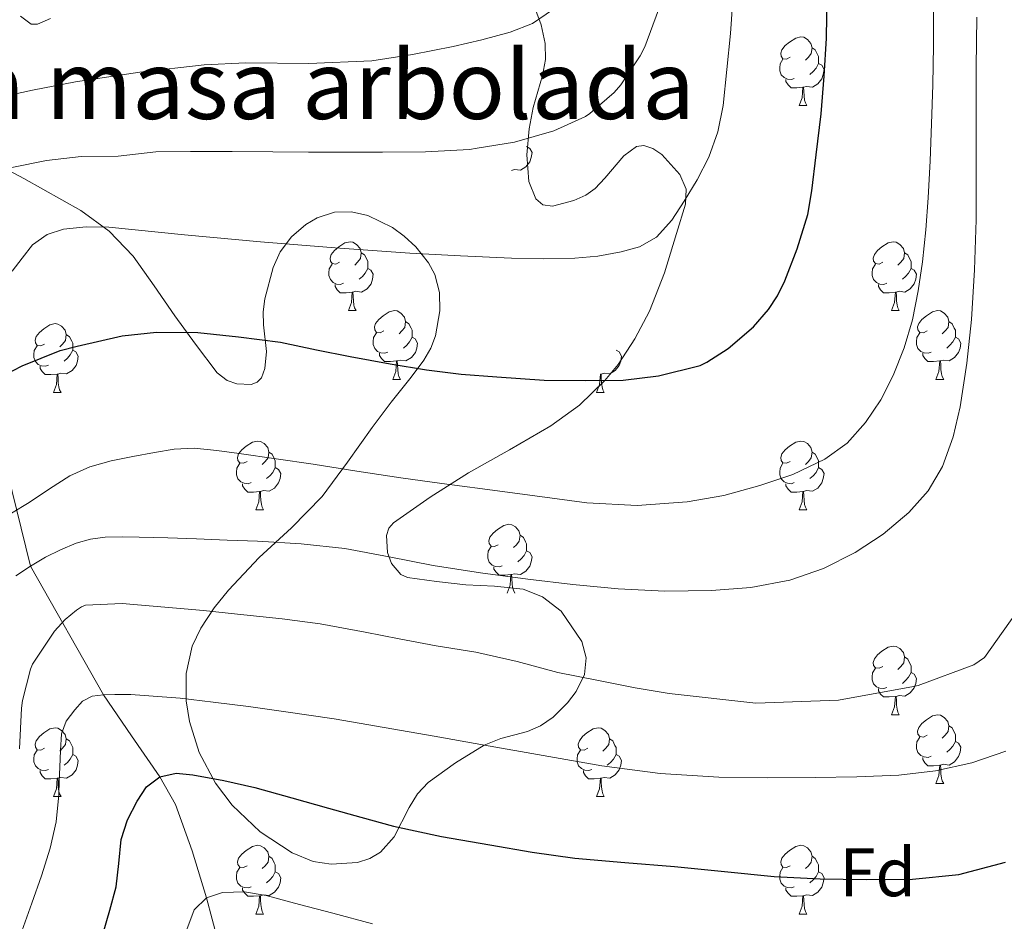
# Model space of a CAD drawing. Extents: x 582314 to 586811, y 768072 to 771097.
# Drawn here: x 584159 to 584303, y 768683 to 768815 of the extents above; entities that cross this region are included whole.
import ezdxf
from ezdxf.enums import TextEntityAlignment as Align

# ---------------------------------------------------------------- set-up
doc = ezdxf.new("R2010")
doc.units = 0
doc.header["$MEASUREMENT"] = 0
doc.linetypes.add('DGN Style 3', pattern=[58.98165, 42.12975, -16.8519])
for name, color, linetype in [('Nivel 11', 7, 'Continuous'), ('Nivel 35', 7, 'Continuous'), ('Nivel 36', 7, 'Continuous'), ('Nivel 37', 7, 'Continuous'), ('Nivel 4', 7, 'Continuous'), ('Nivel 48', 7, 'Continuous'), ('Nivel 5', 7, 'Continuous'), ('Nivel 59', 7, 'Continuous'), ('Nivel 61', 7, 'Continuous')]:
    doc.layers.add(name, color=color, linetype=linetype)
doc.styles.add('Style-arial', font='arial.shx', dxfattribs={"bigfont": 'arialbig.shx'})
doc.styles.add('Style-arialn', font='arialn.shx', dxfattribs={"bigfont": 'arialnbig.shx'})
doc.linetypes.add('5zonar', pattern='A,-5,[1,dgnlstyle.shx,S=0.08,R=0,X=0,Y=0],-5', length=10)

msp = doc.modelspace()

# ---------------------------------------------------------------- linework, layer by layer
at = {"layer": 'Nivel 11', "color": 142, "linetype": 'DGN Style 3', "lineweight": 13}
msp.add_polyline3d([(584076.614, 768849.208, 785), (584097.526, 768827.704, 780), (584118.534, 768811.464, 775), (584129.958, 768804.04, 770), (584145.382, 768787.784, 760), (584154.502, 768761.576, 750), (584161.021, 768735.086, 740), (584171.692, 768716.291, 730), (584175.809, 768710.317, 727.5), (584179.926, 768704.344, 725), (584182.197, 768700.269, 723.582), (584184.66, 768693.519, 721.834), (584186.744, 768686.682, 720), (584188.376, 768680.425, 717.342)], dxfattribs=at)
at = {"layer": 'Nivel 35', "color": 92, "linetype": '5zonar', "lineweight": 0, "ltscale": 0.5}
for points in [[(584249.305, 768768.227, 754.363), (584251.405, 768772.271, 755.503), (584253.641, 768777.887, 756.299), (584255.389, 768783.599, 757.071), (584256.7, 768787.906, 757.919), (584256.763, 768790.093, 758.414), (584255.837, 768792.255, 758.959), (584253.245, 768795.141, 760.186), (584251.918, 768796.045, 760.833), (584250.589, 768796.479, 761.327), (584249.532, 768796.323, 761.621), (584247.68, 768794.949, 762.119), (584244.898, 768791.687, 762.834), (584243.504, 768790.195, 763.18), (584242.109, 768789.215, 763.519), (584240.385, 768788.46, 763.854), (584237.25, 768787.623, 764.35), (584235.849, 768787.813, 764.593), (584234.813, 768788.703, 764.831), (584233.803, 768791.202, 765.216), (584233.534, 768795.079, 765.689), (584233.869, 768798.911, 766.207), (584234.456, 768802.02, 766.806), (584235.8, 768806.683, 767.895), (584236.221, 768809.009, 768.424), (584236.189, 768811.327, 768.879), (584235.599, 768814.08, 769.246), (584234.098, 768818.137, 769.592)], [(584138.973, 768815.551, 772.719), (584137.755, 768812.633, 771.934), (584137.564, 768810.143, 771.334), (584137.813, 768808.267, 770.883), (584138.79, 768805.684, 770.21), (584140.461, 768803.679, 769.551), (584145.912, 768799.691, 767.909), (584151.645, 768796.127, 766.351), (584160.071, 768791.625, 764.347), (584168.397, 768786.959, 762.319), (584172.521, 768783.954, 760.97), (584176.029, 768780.319, 759.487), (584179.111, 768775.992, 757.637), (584182.093, 768771.615, 755.983)], [(584163.979, 768814.982, 774.907), (584162.077, 768814.159, 774.783), (584161.151, 768814.183, 774.873), (584159.596, 768815.346, 775.516)], [(584182.093, 768771.615, 755.983), (584185.131, 768767.452, 755.272), (584188.317, 768763.279, 754.879), (584189.736, 768762.185, 754.724), (584191.148, 768761.672, 754.609), (584193.28, 768761.591, 754.486), (584194.145, 768761.933, 754.464), (584194.749, 768762.575, 754.479), (584195.278, 768763.92, 754.619), (584195.496, 768766.41, 755.171), (584195.081, 768770.29, 756.368), (584194.992, 768772.21, 756.959), (584195.261, 768774.063, 757.439), (584196.478, 768778.675, 758.549), (584197.475, 768780.937, 758.946), (584199.149, 768783.151, 759.039), (584201.257, 768784.946, 758.84), (584202.914, 768785.905, 758.591), (584205.437, 768786.719, 758.129), (584207.901, 768786.783, 757.647), (584210.319, 768786.233, 757.25), (584213.885, 768784.51, 756.655), (584215.625, 768783.23, 756.208), (584217.325, 768781.663, 755.567), (584219.17, 768779.357, 754.468), (584220.063, 768777.622, 753.571), (584220.747, 768775.002, 752.178), (584220.813, 768772.351, 750.815), (584220.196, 768768.682, 749.027), (584219.507, 768766.868, 748.159), (584218.477, 768765.135, 747.343), (584216.602, 768762.649, 746.522), (584213.721, 768758.988, 746.056), (584210.909, 768755.327, 745.455), (584207.314, 768750.269, 743.976), (584203.629, 768745.231, 742.511), (584199.15, 768740.656, 741.139), (584194.429, 768736.335, 739.663), (584189.945, 768731.586, 737.857), (584187.872, 768729.006, 736.934), (584185.901, 768726.031, 736.015), (584184.654, 768723.396, 735.266), (584183.779, 768719.409, 734.129), (584183.789, 768715.423, 733.023), (584184.237, 768712.41, 732.467), (584185.666, 768707.898, 732.325), (584188.061, 768703.391, 732.479), (584190.479, 768700.167, 732.564), (584194.588, 768696.322, 732.702), (584199.229, 768693.247, 732.831), (584202.338, 768691.99, 732.873), (584204.931, 768691.56, 732.887), (584208.806, 768691.831, 732.921), (584210.573, 768692.412, 732.96), (584212.125, 768693.311, 733.023), (584214.137, 768695.589, 733.33), (584216.33, 768699.841, 734.184), (584217.533, 768701.863, 734.64), (584219.101, 768703.519, 735.023), (584223.09, 768706.377, 735.669), (584227.293, 768708.959, 736.255), (584229.737, 768709.939, 736.426), (584233.597, 768710.963, 736.419), (584235.518, 768711.758, 736.448), (584237.373, 768713.039, 736.591), (584239.469, 768715.138, 737.21), (584240.714, 768716.767, 737.957), (584241.922, 768719.245, 739.125), (584242.173, 768721.695, 739.839), (584241.525, 768724.062, 740.067), (584238.515, 768728.482, 740.38), (584235.789, 768730.607, 740.623), (584232.996, 768731.734, 740.901), (584228.785, 768732.158, 741.35), (584224.589, 768732.367, 741.887), (584220.316, 768732.829, 742.771), (584216.093, 768733.407, 743.967), (584215.104, 768733.843, 744.326), (584213.757, 768735.45, 745.109), (584213.145, 768737.065, 745.744), (584213.026, 768739.56, 746.615), (584213.385, 768740.616, 746.951), (584214.061, 768741.407, 747.183), (584219.379, 768745.146, 748.179), (584224.973, 768748.671, 749.119), (584231.007, 768752.069, 750.096), (584237.005, 768755.535, 751.071), (584241.184, 768758.591, 751.759), (584244.925, 768762.191, 752.447), (584246.866, 768764.515, 753.062), (584249.305, 768768.227, 754.363)]]:
    msp.add_polyline3d(points, dxfattribs=at)
at = {"layer": 'Nivel 36', "color": 92, "linetype": 'Continuous', "lineweight": 0, "flags": 128}
for points in [[(584271.98, 768809.338), (584271.45, 768809.073), (584270.92, 768809.128), (584270.655, 768809.498), (584270.6, 768809.923), (584270.76, 768810.443), (584271.24, 768811.038), (584271.875, 768811.568), (584272.775, 768812.153), (584273.52, 768812.313), (584273.945, 768812.258), (584274.475, 768811.943), (584275.005, 768811.358), (584275.165, 768810.718), (584275.055, 768809.868), (584274.63, 768809.338), (584274.21, 768808.913)], [(584275.165, 768810.718), (584275.64, 768810.403), (584275.955, 768809.763), (584276.115, 768809.443), (584276.115, 768808.863), (584276.115, 768808.438), (584275.745, 768807.748), (584275.325, 768807.268), (584274.845, 768806.848)], [(584272.565, 768806.258), (584272.14, 768806.098), (584271.555, 768806.158), (584271.08, 768806.368), (584270.655, 768806.793), (584270.44, 768807.378), (584270.44, 768807.798), (584270.495, 768808.383), (584270.92, 768809.073)], [(584276.115, 768808.438), (584276.57, 768808.188), (584276.915, 768807.573), (584276.805, 768806.848), (584276.595, 768806.208), (584276.01, 768805.468), (584275.215, 768804.988), (584274.365, 768805.093), (584273.935, 768804.963)], [(584273.825, 768804.963), (584272.935, 768804.878), (584272.09, 768804.878), (584271.665, 768805.308), (584271.345, 768805.783), (584271.345, 768806.098)], [(584273.28, 768802.278), (584273.715, 768803.438), (584273.825, 768804.963), (584273.935, 768804.963), (584273.97, 768804.378), (584274.005, 768803.693), (584274.075, 768803.078), (584274.19, 768802.678), (584274.405, 768802.278)], [(584273.28, 768802.278), (584274.405, 768802.278)], [(584233.479, 768796.298), (584233.934, 768796.048), (584234.279, 768795.433), (584234.169, 768794.708), (584233.959, 768794.068), (584233.374, 768793.328), (584232.579, 768792.848), (584231.729, 768792.953), (584231.299, 768792.823)], [(584206.156, 768779.429), (584205.626, 768779.164), (584205.096, 768779.219), (584204.831, 768779.589), (584204.776, 768780.014), (584204.936, 768780.534), (584205.416, 768781.129), (584206.051, 768781.659), (584206.951, 768782.244), (584207.696, 768782.404), (584208.121, 768782.349), (584208.651, 768782.034), (584209.181, 768781.449), (584209.341, 768780.809), (584209.231, 768779.959), (584208.806, 768779.429), (584208.386, 768779.004)], [(584285.483, 768779.429), (584284.953, 768779.164), (584284.423, 768779.219), (584284.158, 768779.589), (584284.103, 768780.014), (584284.263, 768780.534), (584284.743, 768781.129), (584285.378, 768781.659), (584286.278, 768782.244), (584287.023, 768782.404), (584287.448, 768782.349), (584287.978, 768782.034), (584288.508, 768781.449), (584288.668, 768780.809), (584288.558, 768779.959), (584288.133, 768779.429), (584287.713, 768779.004)], [(584209.341, 768780.809), (584209.816, 768780.494), (584210.131, 768779.854), (584210.291, 768779.534), (584210.291, 768778.954), (584210.291, 768778.529), (584209.921, 768777.839), (584209.501, 768777.359), (584209.021, 768776.939)], [(584288.668, 768780.809), (584289.143, 768780.494), (584289.458, 768779.854), (584289.618, 768779.534), (584289.618, 768778.954), (584289.618, 768778.529), (584289.248, 768777.839), (584288.828, 768777.359), (584288.348, 768776.939)], [(584206.741, 768776.349), (584206.316, 768776.189), (584205.731, 768776.249), (584205.256, 768776.459), (584204.831, 768776.884), (584204.616, 768777.469), (584204.616, 768777.889), (584204.671, 768778.474), (584205.096, 768779.164)], [(584210.291, 768778.529), (584210.746, 768778.279), (584211.091, 768777.664), (584210.981, 768776.939), (584210.771, 768776.299), (584210.186, 768775.559), (584209.391, 768775.079), (584208.541, 768775.184), (584208.111, 768775.054)], [(584286.068, 768776.349), (584285.643, 768776.189), (584285.058, 768776.249), (584284.583, 768776.459), (584284.158, 768776.884), (584283.943, 768777.469), (584283.943, 768777.889), (584283.998, 768778.474), (584284.423, 768779.164)], [(584289.618, 768778.529), (584290.073, 768778.279), (584290.418, 768777.664), (584290.308, 768776.939), (584290.098, 768776.299), (584289.513, 768775.559), (584288.718, 768775.079), (584287.868, 768775.184), (584287.438, 768775.054)], [(584208.001, 768775.054), (584207.111, 768774.969), (584206.266, 768774.969), (584205.841, 768775.399), (584205.521, 768775.874), (584205.521, 768776.189)], [(584207.456, 768772.369), (584207.891, 768773.529), (584208.001, 768775.054), (584208.111, 768775.054), (584208.146, 768774.469), (584208.181, 768773.784), (584208.251, 768773.169), (584208.366, 768772.769), (584208.581, 768772.369)], [(584287.328, 768775.054), (584286.438, 768774.969), (584285.593, 768774.969), (584285.168, 768775.399), (584284.848, 768775.874), (584284.848, 768776.189)], [(584286.783, 768772.369), (584287.218, 768773.529), (584287.328, 768775.054), (584287.438, 768775.054), (584287.473, 768774.469), (584287.508, 768773.784), (584287.578, 768773.169), (584287.693, 768772.769), (584287.908, 768772.369)], [(584207.456, 768772.369), (584208.581, 768772.369)], [(584212.631, 768769.394), (584212.101, 768769.129), (584211.571, 768769.184), (584211.306, 768769.554), (584211.251, 768769.979), (584211.411, 768770.499), (584211.891, 768771.094), (584212.526, 768771.624), (584213.426, 768772.209), (584214.171, 768772.369), (584214.596, 768772.314), (584215.126, 768771.999), (584215.656, 768771.414), (584215.816, 768770.774), (584215.706, 768769.924), (584215.281, 768769.394), (584214.861, 768768.969)], [(584286.783, 768772.369), (584287.908, 768772.369)], [(584291.958, 768769.394), (584291.428, 768769.129), (584290.898, 768769.184), (584290.633, 768769.554), (584290.578, 768769.979), (584290.738, 768770.499), (584291.218, 768771.094), (584291.853, 768771.624), (584292.753, 768772.209), (584293.498, 768772.369), (584293.923, 768772.314), (584294.453, 768771.999), (584294.983, 768771.414), (584295.143, 768770.774), (584295.033, 768769.924), (584294.608, 768769.394), (584294.188, 768768.969)], [(584215.816, 768770.774), (584216.291, 768770.459), (584216.606, 768769.819), (584216.766, 768769.499), (584216.766, 768768.919), (584216.766, 768768.494), (584216.396, 768767.804), (584215.976, 768767.324), (584215.496, 768766.904)], [(584295.143, 768770.774), (584295.618, 768770.459), (584295.933, 768769.819), (584296.093, 768769.499), (584296.093, 768768.919), (584296.093, 768768.494), (584295.723, 768767.804), (584295.303, 768767.324), (584294.823, 768766.904)], [(584163.076, 768767.489), (584162.546, 768767.224), (584162.016, 768767.279), (584161.751, 768767.649), (584161.696, 768768.074), (584161.856, 768768.594), (584162.336, 768769.189), (584162.971, 768769.719), (584163.871, 768770.304), (584164.616, 768770.464), (584165.041, 768770.409), (584165.571, 768770.094), (584166.101, 768769.509), (584166.261, 768768.869), (584166.151, 768768.019), (584165.726, 768767.489), (584165.306, 768767.064)], [(584166.261, 768768.869), (584166.736, 768768.554), (584167.051, 768767.914), (584167.211, 768767.594), (584167.211, 768767.014), (584167.211, 768766.589), (584166.841, 768765.899), (584166.421, 768765.419), (584165.941, 768764.999)], [(584213.216, 768766.314), (584212.791, 768766.154), (584212.206, 768766.214), (584211.731, 768766.424), (584211.306, 768766.849), (584211.091, 768767.434), (584211.091, 768767.854), (584211.146, 768768.439), (584211.571, 768769.129)], [(584216.766, 768768.494), (584217.221, 768768.244), (584217.566, 768767.629), (584217.456, 768766.904), (584217.246, 768766.264), (584216.661, 768765.524), (584215.866, 768765.044), (584215.016, 768765.149), (584214.586, 768765.019)], [(584292.543, 768766.314), (584292.118, 768766.154), (584291.533, 768766.214), (584291.058, 768766.424), (584290.633, 768766.849), (584290.418, 768767.434), (584290.418, 768767.854), (584290.473, 768768.439), (584290.898, 768769.129)], [(584296.093, 768768.494), (584296.548, 768768.244), (584296.893, 768767.629), (584296.783, 768766.904), (584296.573, 768766.264), (584295.988, 768765.524), (584295.193, 768765.044), (584294.343, 768765.149), (584293.913, 768765.019)], [(584163.661, 768764.409), (584163.236, 768764.249), (584162.651, 768764.309), (584162.176, 768764.519), (584161.751, 768764.944), (584161.536, 768765.529), (584161.536, 768765.949), (584161.591, 768766.534), (584162.016, 768767.224)], [(584167.211, 768766.589), (584167.666, 768766.339), (584168.011, 768765.724), (584167.901, 768764.999), (584167.691, 768764.359), (584167.106, 768763.619), (584166.311, 768763.139), (584165.461, 768763.244), (584165.031, 768763.114)], [(584246.538, 768766.589), (584246.993, 768766.339), (584247.338, 768765.724), (584247.228, 768764.999), (584247.018, 768764.359), (584246.433, 768763.619), (584245.638, 768763.139), (584244.788, 768763.244), (584244.358, 768763.114)], [(584214.476, 768765.019), (584213.586, 768764.934), (584212.741, 768764.934), (584212.316, 768765.364), (584211.996, 768765.839), (584211.996, 768766.154)], [(584213.931, 768762.334), (584214.366, 768763.494), (584214.476, 768765.019), (584214.586, 768765.019), (584214.621, 768764.434), (584214.656, 768763.749), (584214.726, 768763.134), (584214.841, 768762.734), (584215.056, 768762.334)], [(584293.803, 768765.019), (584292.913, 768764.934), (584292.068, 768764.934), (584291.643, 768765.364), (584291.323, 768765.839), (584291.323, 768766.154)], [(584293.258, 768762.334), (584293.693, 768763.494), (584293.803, 768765.019), (584293.913, 768765.019), (584293.948, 768764.434), (584293.983, 768763.749), (584294.053, 768763.134), (584294.168, 768762.734), (584294.383, 768762.334)], [(584164.921, 768763.114), (584164.031, 768763.029), (584163.186, 768763.029), (584162.761, 768763.459), (584162.441, 768763.934), (584162.441, 768764.249)], [(584164.376, 768760.429), (584164.811, 768761.589), (584164.921, 768763.114), (584165.031, 768763.114), (584165.066, 768762.529), (584165.101, 768761.844), (584165.171, 768761.229), (584165.286, 768760.829), (584165.501, 768760.429)], [(584213.931, 768762.334), (584215.056, 768762.334)], [(584243.703, 768760.429), (584244.138, 768761.589), (584244.248, 768763.114), (584244.358, 768763.114), (584244.393, 768762.529), (584244.428, 768761.844), (584244.498, 768761.229), (584244.613, 768760.829), (584244.828, 768760.429)], [(584293.258, 768762.334), (584294.383, 768762.334)], [(584164.376, 768760.429), (584165.501, 768760.429)], [(584243.703, 768760.429), (584244.828, 768760.429)], [(584192.653, 768750.346), (584192.123, 768750.081), (584191.593, 768750.136), (584191.328, 768750.506), (584191.273, 768750.931), (584191.433, 768751.451), (584191.913, 768752.046), (584192.548, 768752.576), (584193.448, 768753.161), (584194.193, 768753.321), (584194.618, 768753.266), (584195.148, 768752.951), (584195.678, 768752.366), (584195.838, 768751.726), (584195.728, 768750.876), (584195.303, 768750.346), (584194.883, 768749.921)], [(584271.98, 768750.346), (584271.45, 768750.081), (584270.92, 768750.136), (584270.655, 768750.506), (584270.6, 768750.931), (584270.76, 768751.451), (584271.24, 768752.046), (584271.875, 768752.576), (584272.775, 768753.161), (584273.52, 768753.321), (584273.945, 768753.266), (584274.475, 768752.951), (584275.005, 768752.366), (584275.165, 768751.726), (584275.055, 768750.876), (584274.63, 768750.346), (584274.21, 768749.921)], [(584195.838, 768751.726), (584196.313, 768751.411), (584196.628, 768750.771), (584196.788, 768750.451), (584196.788, 768749.871), (584196.788, 768749.446), (584196.418, 768748.756), (584195.998, 768748.276), (584195.518, 768747.856)], [(584275.165, 768751.726), (584275.64, 768751.411), (584275.955, 768750.771), (584276.115, 768750.451), (584276.115, 768749.871), (584276.115, 768749.446), (584275.745, 768748.756), (584275.325, 768748.276), (584274.845, 768747.856)], [(584193.238, 768747.266), (584192.813, 768747.106), (584192.228, 768747.166), (584191.753, 768747.376), (584191.328, 768747.801), (584191.113, 768748.386), (584191.113, 768748.806), (584191.168, 768749.391), (584191.593, 768750.081)], [(584196.788, 768749.446), (584197.243, 768749.196), (584197.588, 768748.581), (584197.478, 768747.856), (584197.268, 768747.216), (584196.683, 768746.476), (584195.888, 768745.996), (584195.038, 768746.101), (584194.608, 768745.971)], [(584272.565, 768747.266), (584272.14, 768747.106), (584271.555, 768747.166), (584271.08, 768747.376), (584270.655, 768747.801), (584270.44, 768748.386), (584270.44, 768748.806), (584270.495, 768749.391), (584270.92, 768750.081)], [(584276.115, 768749.446), (584276.57, 768749.196), (584276.915, 768748.581), (584276.805, 768747.856), (584276.595, 768747.216), (584276.01, 768746.476), (584275.215, 768745.996), (584274.365, 768746.101), (584273.935, 768745.971)], [(584194.498, 768745.971), (584193.608, 768745.886), (584192.763, 768745.886), (584192.338, 768746.316), (584192.018, 768746.791), (584192.018, 768747.106)], [(584273.825, 768745.971), (584272.935, 768745.886), (584272.09, 768745.886), (584271.665, 768746.316), (584271.345, 768746.791), (584271.345, 768747.106)], [(584193.953, 768743.286), (584194.388, 768744.446), (584194.498, 768745.971), (584194.608, 768745.971), (584194.643, 768745.386), (584194.678, 768744.701), (584194.748, 768744.086), (584194.863, 768743.686), (584195.078, 768743.286)], [(584273.28, 768743.286), (584273.715, 768744.446), (584273.825, 768745.971), (584273.935, 768745.971), (584273.97, 768745.386), (584274.005, 768744.701), (584274.075, 768744.086), (584274.19, 768743.686), (584274.405, 768743.286)], [(584193.953, 768743.286), (584195.078, 768743.286)], [(584273.28, 768743.286), (584274.405, 768743.286)], [(584229.344, 768738.206), (584228.814, 768737.941), (584228.284, 768737.996), (584228.019, 768738.366), (584227.964, 768738.791), (584228.124, 768739.311), (584228.604, 768739.906), (584229.239, 768740.436), (584230.139, 768741.021), (584230.884, 768741.181), (584231.309, 768741.126), (584231.839, 768740.811), (584232.369, 768740.226), (584232.529, 768739.586), (584232.419, 768738.736), (584231.994, 768738.206), (584231.574, 768737.781)], [(584232.529, 768739.586), (584233.004, 768739.271), (584233.319, 768738.631), (584233.479, 768738.311), (584233.479, 768737.731), (584233.479, 768737.306), (584233.109, 768736.616), (584232.689, 768736.136), (584232.209, 768735.716)], [(584229.929, 768735.126), (584229.504, 768734.966), (584228.919, 768735.026), (584228.444, 768735.236), (584228.019, 768735.661), (584227.804, 768736.246), (584227.804, 768736.666), (584227.859, 768737.251), (584228.284, 768737.941)], [(584233.479, 768737.306), (584233.934, 768737.056), (584234.279, 768736.441), (584234.169, 768735.716), (584233.959, 768735.076), (584233.374, 768734.336), (584232.579, 768733.856), (584231.729, 768733.961), (584231.299, 768733.831)], [(584231.189, 768733.831), (584230.299, 768733.746), (584229.454, 768733.746), (584229.029, 768734.176), (584228.709, 768734.651), (584228.709, 768734.966)], [(584230.644, 768731.146), (584231.079, 768732.306), (584231.189, 768733.831), (584231.299, 768733.831), (584231.334, 768733.246), (584231.369, 768732.561), (584231.439, 768731.946), (584231.554, 768731.546), (584231.769, 768731.146)], [(584285.483, 768720.437), (584284.953, 768720.172), (584284.423, 768720.227), (584284.158, 768720.597), (584284.103, 768721.022), (584284.263, 768721.542), (584284.743, 768722.137), (584285.378, 768722.667), (584286.278, 768723.252), (584287.023, 768723.412), (584287.448, 768723.357), (584287.978, 768723.042), (584288.508, 768722.457), (584288.668, 768721.817), (584288.558, 768720.967), (584288.133, 768720.437), (584287.713, 768720.012)], [(584288.668, 768721.817), (584289.143, 768721.502), (584289.458, 768720.862), (584289.618, 768720.542), (584289.618, 768719.962), (584289.618, 768719.537), (584289.248, 768718.847), (584288.828, 768718.367), (584288.348, 768717.947)], [(584286.068, 768717.357), (584285.643, 768717.197), (584285.058, 768717.257), (584284.583, 768717.467), (584284.158, 768717.892), (584283.943, 768718.477), (584283.943, 768718.897), (584283.998, 768719.482), (584284.423, 768720.172)], [(584289.618, 768719.537), (584290.073, 768719.287), (584290.418, 768718.672), (584290.308, 768717.947), (584290.098, 768717.307), (584289.513, 768716.567), (584288.718, 768716.087), (584287.868, 768716.192), (584287.438, 768716.062)], [(584287.328, 768716.062), (584286.438, 768715.977), (584285.593, 768715.977), (584285.168, 768716.407), (584284.848, 768716.882), (584284.848, 768717.197)], [(584286.783, 768713.377), (584287.218, 768714.537), (584287.328, 768716.062), (584287.438, 768716.062), (584287.473, 768715.477), (584287.508, 768714.792), (584287.578, 768714.177), (584287.693, 768713.777), (584287.908, 768713.377)], [(584286.783, 768713.377), (584287.908, 768713.377)], [(584291.958, 768710.402), (584291.428, 768710.137), (584290.898, 768710.192), (584290.633, 768710.562), (584290.578, 768710.987), (584290.738, 768711.507), (584291.218, 768712.102), (584291.853, 768712.632), (584292.753, 768713.217), (584293.498, 768713.377), (584293.923, 768713.322), (584294.453, 768713.007), (584294.983, 768712.422), (584295.143, 768711.782), (584295.033, 768710.932), (584294.608, 768710.402), (584294.188, 768709.977)], [(584295.143, 768711.782), (584295.618, 768711.467), (584295.933, 768710.827), (584296.093, 768710.507), (584296.093, 768709.927), (584296.093, 768709.502), (584295.723, 768708.812), (584295.303, 768708.332), (584294.823, 768707.912)], [(584163.076, 768708.497), (584162.546, 768708.232), (584162.016, 768708.287), (584161.751, 768708.657), (584161.696, 768709.082), (584161.856, 768709.602), (584162.336, 768710.197), (584162.971, 768710.727), (584163.871, 768711.312), (584164.616, 768711.472), (584165.041, 768711.417), (584165.571, 768711.102), (584166.101, 768710.517), (584166.261, 768709.877), (584166.151, 768709.027), (584165.726, 768708.497), (584165.306, 768708.072)], [(584242.403, 768708.497), (584241.873, 768708.232), (584241.343, 768708.287), (584241.078, 768708.657), (584241.023, 768709.082), (584241.183, 768709.602), (584241.663, 768710.197), (584242.298, 768710.727), (584243.198, 768711.312), (584243.943, 768711.472), (584244.368, 768711.417), (584244.898, 768711.102), (584245.428, 768710.517), (584245.588, 768709.877), (584245.478, 768709.027), (584245.053, 768708.497), (584244.633, 768708.072)], [(584166.261, 768709.877), (584166.736, 768709.562), (584167.051, 768708.922), (584167.211, 768708.602), (584167.211, 768708.022), (584167.211, 768707.597), (584166.841, 768706.907), (584166.421, 768706.427), (584165.941, 768706.007)], [(584245.588, 768709.877), (584246.063, 768709.562), (584246.378, 768708.922), (584246.538, 768708.602), (584246.538, 768708.022), (584246.538, 768707.597), (584246.168, 768706.907), (584245.748, 768706.427), (584245.268, 768706.007)], [(584292.543, 768707.322), (584292.118, 768707.162), (584291.533, 768707.222), (584291.058, 768707.432), (584290.633, 768707.857), (584290.418, 768708.442), (584290.418, 768708.862), (584290.473, 768709.447), (584290.898, 768710.137)], [(584296.093, 768709.502), (584296.548, 768709.252), (584296.893, 768708.637), (584296.783, 768707.912), (584296.573, 768707.272), (584295.988, 768706.532), (584295.193, 768706.052), (584294.343, 768706.157), (584293.913, 768706.027)], [(584163.661, 768705.417), (584163.236, 768705.257), (584162.651, 768705.317), (584162.176, 768705.527), (584161.751, 768705.952), (584161.536, 768706.537), (584161.536, 768706.957), (584161.591, 768707.542), (584162.016, 768708.232)], [(584167.211, 768707.597), (584167.666, 768707.347), (584168.011, 768706.732), (584167.901, 768706.007), (584167.691, 768705.367), (584167.106, 768704.627), (584166.311, 768704.147), (584165.461, 768704.252), (584165.031, 768704.122)], [(584242.988, 768705.417), (584242.563, 768705.257), (584241.978, 768705.317), (584241.503, 768705.527), (584241.078, 768705.952), (584240.863, 768706.537), (584240.863, 768706.957), (584240.918, 768707.542), (584241.343, 768708.232)], [(584246.538, 768707.597), (584246.993, 768707.347), (584247.338, 768706.732), (584247.228, 768706.007), (584247.018, 768705.367), (584246.433, 768704.627), (584245.638, 768704.147), (584244.788, 768704.252), (584244.358, 768704.122)], [(584293.803, 768706.027), (584292.913, 768705.942), (584292.068, 768705.942), (584291.643, 768706.372), (584291.323, 768706.847), (584291.323, 768707.162)], [(584293.258, 768703.342), (584293.693, 768704.502), (584293.803, 768706.027), (584293.913, 768706.027), (584293.948, 768705.442), (584293.983, 768704.757), (584294.053, 768704.142), (584294.168, 768703.742), (584294.383, 768703.342)], [(584164.921, 768704.122), (584164.031, 768704.037), (584163.186, 768704.037), (584162.761, 768704.467), (584162.441, 768704.942), (584162.441, 768705.257)], [(584244.248, 768704.122), (584243.358, 768704.037), (584242.513, 768704.037), (584242.088, 768704.467), (584241.768, 768704.942), (584241.768, 768705.257)], [(584164.376, 768701.437), (584164.811, 768702.597), (584164.921, 768704.122), (584165.031, 768704.122), (584165.066, 768703.537), (584165.101, 768702.852), (584165.171, 768702.237), (584165.286, 768701.837), (584165.501, 768701.437)], [(584243.703, 768701.437), (584244.138, 768702.597), (584244.248, 768704.122), (584244.358, 768704.122), (584244.393, 768703.537), (584244.428, 768702.852), (584244.498, 768702.237), (584244.613, 768701.837), (584244.828, 768701.437)], [(584293.258, 768703.342), (584294.383, 768703.342)], [(584164.376, 768701.437), (584165.501, 768701.437)], [(584243.703, 768701.437), (584244.828, 768701.437)], [(584192.653, 768691.354), (584192.123, 768691.089), (584191.593, 768691.144), (584191.328, 768691.514), (584191.273, 768691.939), (584191.433, 768692.459), (584191.913, 768693.054), (584192.548, 768693.584), (584193.448, 768694.169), (584194.193, 768694.329), (584194.618, 768694.274), (584195.148, 768693.959), (584195.678, 768693.374), (584195.838, 768692.734), (584195.728, 768691.884), (584195.303, 768691.354), (584194.883, 768690.929)], [(584271.98, 768691.354), (584271.45, 768691.089), (584270.92, 768691.144), (584270.655, 768691.514), (584270.6, 768691.939), (584270.76, 768692.459), (584271.24, 768693.054), (584271.875, 768693.584), (584272.775, 768694.169), (584273.52, 768694.329), (584273.945, 768694.274), (584274.475, 768693.959), (584275.005, 768693.374), (584275.165, 768692.734), (584275.055, 768691.884), (584274.63, 768691.354), (584274.21, 768690.929)], [(584195.838, 768692.734), (584196.313, 768692.419), (584196.628, 768691.779), (584196.788, 768691.459), (584196.788, 768690.879), (584196.788, 768690.454), (584196.418, 768689.764), (584195.998, 768689.284), (584195.518, 768688.864)], [(584275.165, 768692.734), (584275.64, 768692.419), (584275.955, 768691.779), (584276.115, 768691.459), (584276.115, 768690.879), (584276.115, 768690.454), (584275.745, 768689.764), (584275.325, 768689.284), (584274.845, 768688.864)], [(584193.238, 768688.274), (584192.813, 768688.114), (584192.228, 768688.174), (584191.753, 768688.384), (584191.328, 768688.809), (584191.113, 768689.394), (584191.113, 768689.814), (584191.168, 768690.399), (584191.593, 768691.089)], [(584196.788, 768690.454), (584197.243, 768690.204), (584197.588, 768689.589), (584197.478, 768688.864), (584197.268, 768688.224), (584196.683, 768687.484), (584195.888, 768687.004), (584195.038, 768687.109), (584194.608, 768686.979)], [(584272.565, 768688.274), (584272.14, 768688.114), (584271.555, 768688.174), (584271.08, 768688.384), (584270.655, 768688.809), (584270.44, 768689.394), (584270.44, 768689.814), (584270.495, 768690.399), (584270.92, 768691.089)], [(584276.115, 768690.454), (584276.57, 768690.204), (584276.915, 768689.589), (584276.805, 768688.864), (584276.595, 768688.224), (584276.01, 768687.484), (584275.215, 768687.004), (584274.365, 768687.109), (584273.935, 768686.979)], [(584194.498, 768686.979), (584193.608, 768686.894), (584192.763, 768686.894), (584192.338, 768687.324), (584192.018, 768687.799), (584192.018, 768688.114)], [(584273.825, 768686.979), (584272.935, 768686.894), (584272.09, 768686.894), (584271.665, 768687.324), (584271.345, 768687.799), (584271.345, 768688.114)], [(584193.953, 768684.294), (584194.388, 768685.454), (584194.498, 768686.979), (584194.608, 768686.979), (584194.643, 768686.394), (584194.678, 768685.709), (584194.748, 768685.094), (584194.863, 768684.694), (584195.078, 768684.294)], [(584273.28, 768684.294), (584273.715, 768685.454), (584273.825, 768686.979), (584273.935, 768686.979), (584273.97, 768686.394), (584274.005, 768685.709), (584274.075, 768685.094), (584274.19, 768684.694), (584274.405, 768684.294)], [(584193.953, 768684.294), (584195.078, 768684.294)], [(584273.28, 768684.294), (584274.405, 768684.294)]]:
    msp.add_lwpolyline(points, dxfattribs=at)
at = {"layer": 'Nivel 4', "color": 25, "linetype": 'Continuous', "lineweight": 30, "flags": 128}
for points, elevation in [([(584154.502, 768761.576), (584159.814, 768764.328), (584165.382, 768766.568), (584167.83, 768767.16), (584174.438, 768768.696), (584179.446, 768769.24), (584185.494, 768769.176), (584191.43, 768768.536), (584197.526, 768767.784), (584202.806, 768766.632), (584207.734, 768765.672), (584213.558, 768764.616), (584218.886, 768763.736), (584223.926, 768763.096), (584229.11, 768762.68), (584236.038, 768762.2), (584242.038, 768762.152), (584247.606, 768762.216), (584252.742, 768762.84), (584258.806, 768764.344), (584259.798, 768764.824), (584262.902, 768766.84), (584266.614, 768770.008), (584268.822, 768772.52), (584270.118, 768774.504), (584271.19, 768776.696), (584272.982, 768781.4), (584274.534, 768786.408), (584275.142, 768789.864), (584275.782, 768795.112), (584276.486, 768801.064), (584276.95, 768806.6), (584277.254, 768812.152), (584277.35, 768818.44)], 750), ([(584171.67, 768681.512), (584172.626, 768684.882), (584173.526, 768688.264), (584173.944, 768691.697), (584174.278, 768695.16), (584175.194, 768698.036), (584176.598, 768700.792), (584177.983, 768702.852), (584179.926, 768704.344), (584182.326, 768704.852), (584184.726, 768704.616), (584189.289, 768703.784), (584193.814, 768702.744), (584199.175, 768701.247), (584204.534, 768699.752), (584209.29, 768698.436), (584214.054, 768697.144), (584221.052, 768695.616), (584228.118, 768694.392), (584234.312, 768693.324), (584240.534, 768692.472), (584247.813, 768691.835), (584255.094, 768691.24), (584262.37, 768690.507), (584269.654, 768689.784), (584276.355, 768689.443), (584283.062, 768689.352), (584289.833, 768689.401), (584296.598, 768690.072), (584303.39, 768691.875)], 725)]:
    msp.add_lwpolyline(points, dxfattribs=dict(at, elevation=elevation))
at = {"layer": 'Nivel 5', "color": 25, "linetype": 'Continuous', "lineweight": 0, "flags": 128}
for points, elevation in [([(584292.918, 768811.048), (584292.948, 768822.839), (584292.902, 768834.632), (584293.079, 768841.913), (584293.446, 768849.192), (584293.833, 768852.027), (584294.566, 768854.824), (584295.814, 768857.815), (584297.574, 768860.584), (584300.234, 768863.739), (584303.398, 768866.312)], 745), ([(584158.358, 768778.136), (584159.823, 768780.029), (584161.318, 768781.976), (584163.455, 768783.459), (584165.862, 768784.264), (584169.168, 768784.605), (584172.47, 768784.536), (584183.547, 768783.432), (584194.63, 768782.392), (584205.514, 768781.545), (584216.406, 768780.76), (584223.845, 768780.346), (584231.286, 768780.024), (584235.893, 768779.943), (584240.502, 768780.008), (584243.904, 768780.326), (584247.286, 768780.952), (584249.983, 768781.684), (584252.438, 768783.096), (584254.691, 768785.572), (584256.486, 768788.328), (584258.406, 768791.472), (584260.07, 768794.76), (584261.398, 768798.471), (584262.182, 768802.296), (584263.274, 768812.806), (584263.974, 768823.336)], 755), ([(584131.567, 768785.076), (584133.222, 768789.784), (584134.743, 768792.221), (584136.646, 768794.408), (584139.005, 768796.565), (584141.59, 768798.424), (584143.987, 768799.819), (584146.518, 768800.888), (584150.768, 768802.138), (584155.062, 768803.192), (584161.327, 768804.547), (584167.622, 768805.768), (584176.979, 768807.187), (584186.374, 768808.232), (584192.493, 768808.524), (584201.704, 768808.434), (584210.886, 768808.84), (584216.831, 768809.765), (584222.742, 768810.936), (584226.927, 768811.876), (584231.078, 768812.984), (584234.334, 768814.266), (584237.27, 768816.28)], 765), ([(584196.406, 768795.528), (584201.654, 768795.48), (584206.694, 768795.48), (584212.454, 768795.496), (584218.694, 768795.528), (584225.158, 768795.88), (584226.262, 768796.088), (584231.718, 768796.968), (584237.478, 768798.6), (584242.102, 768800.712), (584242.726, 768801.128), (584246.246, 768804.184), (584247.238, 768805.304), (584250.086, 768809.544), (584250.742, 768810.888), (584252.726, 768816.264)], 760), ([(584158.902, 768733.656), (584161.021, 768735.086), (584163.222, 768736.36), (584165.427, 768737.467), (584167.718, 768738.408), (584169.809, 768739.021), (584171.942, 768739.304), (584174.414, 768739.352), (584176.886, 768739.32), (584181.086, 768739.187), (584185.286, 768739.048), (584189.742, 768738.886), (584194.198, 768738.712), (584200.568, 768738.343), (584206.918, 768737.672), (584213.391, 768736.451), (584219.846, 768735.16), (584226.734, 768734.116), (584233.638, 768733.16), (584240.24, 768732.386), (584246.854, 768731.752), (584253.657, 768731.446), (584260.47, 768731.512), (584266.225, 768731.963), (584271.942, 768733.048), (584276.833, 768734.722), (584281.478, 768737.08), (584285.571, 768739.739), (584289.302, 768742.92), (584292.112, 768746.05), (584294.23, 768749.64), (584295.785, 768753.927), (584296.774, 768758.328), (584297.76, 768764.69), (584298.438, 768771.08), (584298.887, 768778.334), (584299.11, 768785.592), (584299.109, 768793.104), (584299.11, 768800.616), (584299.152, 768807.904), (584299.206, 768815.192)], 740), ([(584158.279, 768742.806), (584160.838, 768744.376), (584163.795, 768746.334), (584166.79, 768748.264), (584169.707, 768749.576), (584172.806, 768750.424), (584175.961, 768751.09), (584179.142, 768751.64), (584182.038, 768752.124), (584184.934, 768752.28), (584188.223, 768751.947), (584191.51, 768751.496), (584196.914, 768750.739), (584202.31, 768749.96), (584208.707, 768748.931), (584215.11, 768747.944), (584221.085, 768747.154), (584227.062, 768746.376), (584234.678, 768745.353), (584242.294, 768744.328), (584249.613, 768743.945), (584256.95, 768744.44), (584262.282, 768745.393), (584267.542, 768746.824), (584272.381, 768748.461), (584277.03, 768750.664), (584280.279, 768753.03), (584282.982, 768756.024), (584285.223, 768759.353), (584287.014, 768762.904), (584288.608, 768766.914), (584289.814, 768771.032), (584290.656, 768775.249), (584291.27, 768779.496), (584291.769, 768784.155), (584292.134, 768788.824), (584292.401, 768794.223), (584292.614, 768799.624), (584292.788, 768805.336), (584292.918, 768811.048)], 745), ([(584158.294, 768793.272), (584163.382, 768794.264), (584168.438, 768794.84), (584173.846, 768794.92), (584179.334, 768795.528), (584184.422, 768795.576), (584190.486, 768795.576), (584196.406, 768795.528)], 760), ([(584159.446, 768708.392), (584159.734, 768714.344), (584159.862, 768715.48), (584161.03, 768720.024), (584161.334, 768720.792), (584164.566, 768725.608), (584166.086, 768727.272), (584167.734, 768728.664), (584168.502, 768729.144), (584169.062, 768729.384), (584174.406, 768729.608), (584186.278, 768728.616), (584191.254, 768728.056), (584197.766, 768727.384), (584203.35, 768726.648), (584209.926, 768725.432), (584214.854, 768724.488), (584220.262, 768723.464), (584226.086, 768722.52), (584232.102, 768721.144), (584238.038, 768719.576), (584243.718, 768718.424), (584249.35, 768717.32), (584254.31, 768716.472), (584266.95, 768715.08), (584279.046, 768715.528), (584289.958, 768717.496), (584290.646, 768717.656), (584298.79, 768720.664), (584300.342, 768721.736), (584307.686, 768732.088)], 735), ([(584159.537, 768681.119), (584161.238, 768685.896), (584162.624, 768689.891), (584163.926, 768693.928), (584164.785, 768697.772), (584165.158, 768701.688), (584165.241, 768703.72), (584165.318, 768705.752), (584165.429, 768708.185), (584165.574, 768710.616), (584166.226, 768712.445), (584167.494, 768714.104), (584168.642, 768715.348), (584170.038, 768716.088), (584171.692, 768716.291), (584173.35, 768716.328), (584175.712, 768716.358), (584182.891, 768715.795), (584187.702, 768715.224), (584192.858, 768714.577), (584198.006, 768713.88), (584205.359, 768712.766), (584212.694, 768711.544), (584220.006, 768710.249), (584227.318, 768708.952), (584235.892, 768707.442), (584244.47, 768705.944), (584252.991, 768704.804), (584261.574, 768704.264), (584268.59, 768704.167), (584275.606, 768704.216), (584281.711, 768704.338), (584287.814, 768704.568), (584293.184, 768705.191), (584298.502, 768706.376), (584303.451, 768708.09)], 730), ([(584183.857, 768682.033), (584184.934, 768684.92), (584186.744, 768686.682), (584189.078, 768687.432), (584192.289, 768687.518), (584195.462, 768687.016), (584200.325, 768685.709), (584205.19, 768684.408), (584210.99, 768682.879)], 720)]:
    msp.add_lwpolyline(points, dxfattribs=dict(at, elevation=elevation))
at = {"layer": 'Nivel 59', "color": 19, "linetype": 'Continuous', "lineweight": 0}
for points in [[(584151.645, 768796.127, 762.136), (584160.071, 768791.625, 759.079), (584168.397, 768786.959, 756.18), (584172.521, 768783.954, 754.816), (584176.029, 768780.319, 753.677), (584179.111, 768775.992, 752.301), (584182.093, 768771.615, 750.844), (584185.131, 768767.452, 749.494), (584188.317, 768763.279, 748.349), (584189.736, 768762.185, 748.071), (584191.148, 768761.672, 747.973), (584193.28, 768761.591, 748.028), (584194.145, 768761.933, 748.16), (584194.749, 768762.575, 748.37), (584195.278, 768763.92, 748.784), (584195.496, 768766.41, 749.523), (584195.081, 768770.29, 750.773), (584194.992, 768772.21, 751.443), (584195.261, 768774.063, 752.105), (584196.478, 768778.675, 753.758), (584197.475, 768780.937, 754.571), (584199.149, 768783.151, 755.407), (584201.257, 768784.946, 756.126), (584202.914, 768785.905, 756.525), (584205.437, 768786.719, 756.856), (584207.901, 768786.783, 756.878), (584210.319, 768786.233, 756.742), (584213.885, 768784.51, 756.235), (584215.625, 768783.23, 755.835), (584217.325, 768781.663, 755.32), (584219.17, 768779.357, 754.63), (584220.063, 768777.622, 754.131), (584220.747, 768775.002, 753.367), (584220.813, 768772.351, 752.583), (584220.196, 768768.682, 751.486), (584219.507, 768766.868, 750.938), (584218.477, 768765.135, 750.401), (584216.602, 768762.649, 749.554), (584213.721, 768758.988, 748.295), (584210.909, 768755.327, 747.049), (584207.314, 768750.269, 745.336), (584203.629, 768745.231, 743.055), (584199.15, 768740.656, 740.915), (584194.429, 768736.335, 738.926), (584189.945, 768731.586, 736.587), (584187.872, 768729.006, 735.267), (584185.901, 768726.031, 734.006), (584184.654, 768723.396, 732.957), (584183.779, 768719.409, 731.407), (584183.789, 768715.423, 729.879), (584184.237, 768712.41, 728.529), (584185.666, 768707.898, 726.549), (584188.061, 768703.391, 724.818), (584190.479, 768700.167, 724.066), (584194.588, 768696.322, 723.018), (584199.229, 768693.247, 722.378), (584202.338, 768691.99, 722.248), (584204.931, 768691.56, 722.335), (584208.806, 768691.831, 722.775), (584210.573, 768692.412, 723.125), (584212.125, 768693.311, 723.56), (584214.137, 768695.589, 724.491), (584216.33, 768699.841, 726.109), (584217.533, 768701.863, 726.902), (584219.101, 768703.519, 727.595), (584223.09, 768706.377, 728.849), (584227.293, 768708.959, 730.001), (584229.737, 768709.939, 730.542), (584233.597, 768710.963, 731.196), (584235.518, 768711.758, 731.66), (584237.373, 768713.039, 732.346), (584239.469, 768715.138, 733.35), (584240.714, 768716.767, 734.098), (584241.922, 768719.245, 735.172), (584242.173, 768721.695, 736.116), (584241.525, 768724.062, 736.959), (584238.515, 768728.482, 738.372), (584235.789, 768730.607, 739.057), (584232.996, 768731.734, 739.364), (584228.785, 768732.158, 739.284), (584224.589, 768732.367, 739.109), (584220.316, 768732.829, 739.029), (584216.093, 768733.407, 738.927), (584215.104, 768733.843, 739.029), (584213.757, 768735.45, 739.602), (584213.145, 768737.065, 740.24), (584213.026, 768739.56, 741.286), (584213.385, 768740.616, 741.762), (584214.061, 768741.407, 742.15), (584219.379, 768745.146, 744.047), (584224.973, 768748.671, 745.62), (584231.007, 768752.069, 746.877), (584237.005, 768755.535, 748.025), (584241.184, 768758.591, 748.967), (584244.925, 768762.191, 750.002), (584246.866, 768764.515, 750.636), (584249.305, 768768.227, 751.546), (584251.405, 768772.271, 752.5), (584253.641, 768777.887, 753.689), (584255.389, 768783.599, 754.521), (584256.7, 768787.906, 754.89), (584256.763, 768790.093, 755.186), (584255.837, 768792.255, 755.706), (584253.245, 768795.141, 756.751), (584251.918, 768796.045, 757.193), (584250.589, 768796.479, 757.534), (584249.532, 768796.323, 757.743), (584247.68, 768794.949, 757.922), (584244.898, 768791.687, 757.689), (584243.504, 768790.195, 757.479), (584242.109, 768789.215, 757.369), (584240.385, 768788.46, 757.242), (584237.25, 768787.623, 757.056), (584235.849, 768787.813, 757.165), (584234.813, 768788.703, 757.49), (584233.803, 768791.202, 758.254), (584233.534, 768795.079, 759.34), (584233.869, 768798.911, 760.412), (584234.456, 768802.02, 761.32), (584235.8, 768806.683, 762.586), (584236.221, 768809.009, 763.211), (584236.189, 768811.327, 763.885), (584235.599, 768814.08, 764.711), (584234.098, 768818.137, 765.957)], [(584163.979, 768814.982, 769.601), (584162.077, 768814.159, 769.329), (584161.151, 768814.183, 769.389), (584159.596, 768815.346, 770)]]:
    msp.add_polyline3d(points, dxfattribs=at)
at = {"layer": 'Nivel 61', "color": 19, "linetype": 'Continuous', "lineweight": 0}
msp.add_3dface([(583227.11, 768474.64), (586619.91, 768516.75), (586590.53, 770830.29), (583198.85, 770788.21)], dxfattribs=at)

# ---------------------------------------------------------------- texts
at = {"layer": 'Nivel 37', "color": 92, "linetype": 'Continuous', "lineweight": 0, "style": 'Style-arial'}
msp.add_text('Fd', height=7, dxfattribs=at).set_placement((584284.749, 768690.399, 725.341), align=Align.MIDDLE_CENTER)
at = {"layer": 'Nivel 48', "color": 6, "linetype": 'Continuous', "lineweight": 0, "style": 'Style-arialn'}
msp.add_text('Isla masa arbolada', height=10, dxfattribs=at).set_placement((584198.148, 768805.335, 763.791), align=Align.MIDDLE_CENTER)

doc.saveas('drawing.dxf')
